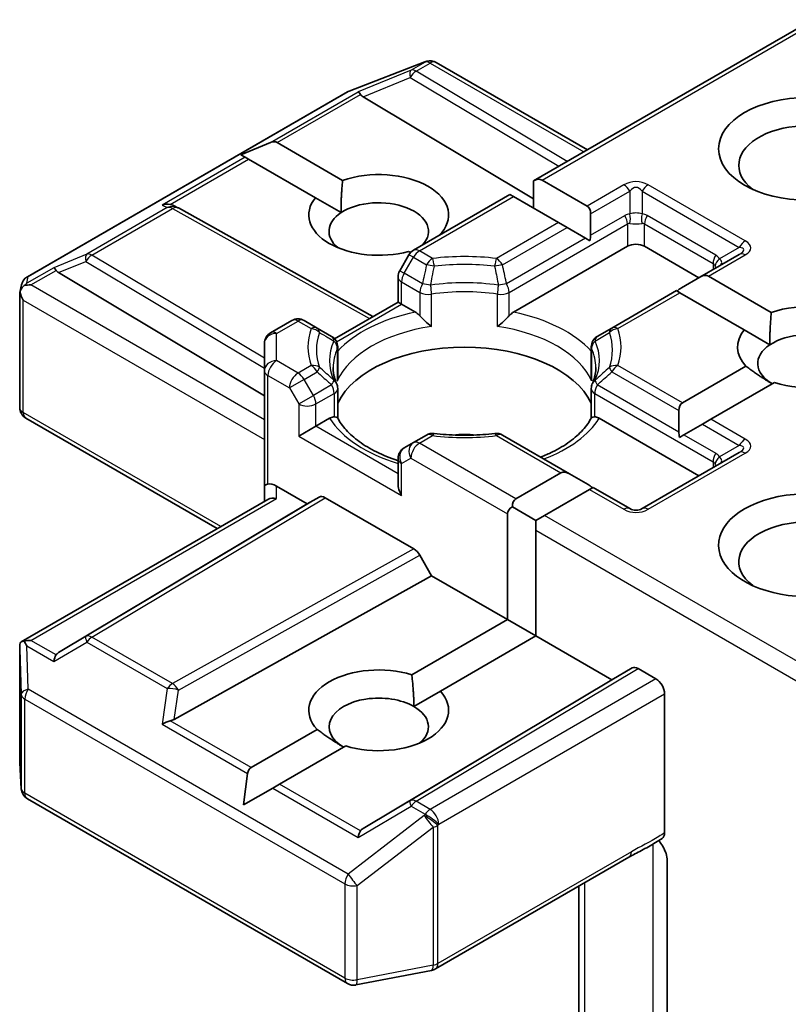
# Model space of a CAD drawing. Units: millimetres. Extents: x 36 to 9480, y 20 to 1566.
# Drawn here: x 949 to 957, y 293 to 304 of the extents above; entities that cross this region are included whole.
import ezdxf

# ---------------------------------------------------------------- set-up
doc = ezdxf.new("R2010")
doc.units = ezdxf.units.MM
doc.header["$LTSCALE"] = 2.5
doc.layers.add('Visible (ISO)', color=7, linetype='Continuous', lineweight=35)
doc.layers.add('Visible Narrow (ISO)', color=7, linetype='Continuous', lineweight=25)

msp = doc.modelspace()

# ---------------------------------------------------------------- linework, layer by layer
at = {"layer": 'Visible (ISO)'}
for p, q in [((957.421, 304.1853), (954.2835, 302.3738)), ((952.2098, 303.3829), (953.0635, 303.7115)), ((953.0841, 303.7179), (953.0747, 303.7152)), ((953.1901, 303.705), (954.8896, 302.7238)), ((948.5919, 301.296), (952.1906, 303.3737)), ((952.3665, 303.319), (954.2835, 302.1733)), ((950.9944, 302.6679), (951.3244, 302.804)), ((951.4015, 302.804), (952.1367, 302.3795)), ((950.9944, 302.6679), (951.0415, 302.6407)), ((951.0801, 302.6184), (951.0415, 302.6407)), ((951.832, 302.1843), (951.0801, 302.6184)), ((954.2835, 302.3738), (954.2835, 302.0679)), ((954.3799, 302.3834), (954.8864, 302.0909)), ((954.0186, 302.2208), (952.9329, 301.5941)), ((954.0585, 302.1978), (954.0186, 302.2208)), ((954.565, 301.9054), (954.0585, 302.1978)), ((950.2368, 302.0966), (950.2847, 302.0725)), ((951.832, 302.1843), (952.1215, 302.0171)), ((950.2899, 302.0697), (952.4784, 300.8492)), ((954.9263, 302.0027), (954.9263, 301.762)), ((954.6614, 301.8497), (954.565, 301.9054)), ((954.8698, 301.7294), (954.6614, 301.8497)), ((954.9176, 301.7018), (954.8698, 301.7294)), ((952.883, 301.5441), (952.7788, 301.3636)), ((952.9001, 301.5676), (952.878, 301.5804)), ((954.0596, 300.8995), (955.3396, 301.6385)), ((955.5325, 301.6385), (956.1432, 301.2859)), ((956.597, 301.5479), (956.1555, 301.293)), ((948.9435, 301.3427), (951.2577, 299.9596)), ((948.5079, 301.1198), (948.5269, 301.2069)), ((952.7605, 301.012), (952.7605, 301.2954)), ((956.1555, 301.293), (955.947, 301.1727)), ((956.2519, 301.3026), (956.9579, 300.895)), ((948.5061, 299.8267), (948.5061, 301.1032)), ((955.8905, 301.1401), (955.1635, 300.7203)), ((955.9305, 301.117), (955.8905, 301.1401)), ((956.6532, 300.6997), (955.9305, 301.117)), ((952.0468, 300.6), (952.7605, 301.012)), ((952.8005, 300.989), (952.7605, 301.012)), ((952.8005, 300.989), (952.9555, 300.8995)), ((951.5674, 300.8057), (951.3259, 300.6662)), ((951.8516, 300.7203), (951.7038, 300.8057)), ((952.0138, 300.6267), (951.8516, 300.7203)), ((955.1635, 300.7203), (955.0014, 300.6267)), ((956.6532, 300.6997), (956.9427, 300.5326)), ((951.2577, 300.5481), (951.2577, 300.2422)), ((952.0819, 300.5086), (952.0819, 300.1756)), ((954.9332, 300.5086), (954.9332, 300.1756)), ((951.2577, 300.2422), (951.2577, 298.9432)), ((955.9581, 299.8801), (956.6717, 300.2921)), ((956.9931, 300.1065), (956.2795, 299.6945)), ((952.0819, 299.7099), (952.0819, 300.041)), ((954.9332, 299.7099), (954.9332, 300.041)), ((955.9182, 299.7918), (955.9182, 299.5511)), ((950.7278, 298.4653), (948.5743, 299.7086)), ((951.8362, 299.6158), (951.9913, 299.7053)), ((955.0238, 299.7053), (956.1432, 299.0591)), ((956.2795, 299.6945), (956.1831, 299.6389)), ((951.8362, 299.6158), (951.6434, 299.5045)), ((956.1831, 299.6389), (955.9747, 299.5185)), ((952.9329, 299.4325), (952.8287, 299.3723)), ((953.0808, 299.5178), (952.9329, 299.4325)), ((954.689, 299.0821), (953.9344, 299.5178)), ((955.9747, 299.5185), (955.9268, 299.4909)), ((956.597, 299.3211), (955.5042, 298.6902)), ((952.7605, 299.2542), (952.7605, 298.9708)), ((954.0861, 298.7993), (954.5926, 299.0917)), ((954.689, 299.0821), (954.8974, 298.9618)), ((951.2577, 298.9432), (951.2577, 298.7712)), ((951.3941, 298.9432), (951.7398, 298.7436)), ((954.914, 298.9061), (954.4075, 298.6137)), ((954.9539, 298.9292), (954.914, 298.9061)), ((955.3679, 298.6902), (954.9539, 298.9292)), ((948.5231, 297.1924), (951.2976, 298.7942)), ((951.7398, 298.7436), (951.8723, 298.8201)), ((951.9405, 298.8133), (952.9373, 298.2378)), ((951.7398, 298.7436), (948.9435, 297.0724)), ((954.0462, 298.711), (954.3111, 298.5581)), ((953.9897, 297.4447), (953.9897, 298.6323)), ((954.4075, 298.6137), (954.3111, 298.5581)), ((954.3111, 298.5581), (954.3111, 298.4467)), ((954.3111, 298.4467), (954.3111, 297.2591)), ((953.0055, 298.1658), (953.138, 297.9364)), ((950.2433, 296.3219), (953.138, 297.9364)), ((953.138, 297.9364), (953.9897, 297.4447)), ((952.9148, 296.824), (953.9897, 297.4447)), ((953.9897, 297.4447), (954.3111, 297.2591)), ((954.3111, 297.2591), (953.2362, 296.6385)), ((954.3111, 297.2591), (955.1628, 296.7673)), ((948.5061, 297.1185), (948.5061, 295.842)), ((955.1628, 296.7673), (955.3917, 296.8995)), ((955.4599, 296.8927), (955.661, 296.7766)), ((952.3665, 295.0961), (955.1628, 296.7673)), ((952.9385, 296.4666), (953.2362, 296.6385)), ((955.7575, 295.0465), (955.7575, 296.6096)), ((951.1077, 295.7807), (951.8505, 296.2096)), ((952.1719, 296.024), (951.4291, 295.5952)), ((948.5064, 295.8338), (948.524, 295.5403)), ((951.022, 295.3601), (951.0691, 295.7139)), ((951.4291, 295.5952), (951.352, 295.5506)), ((951.022, 295.3601), (951.352, 295.5506)), ((948.5919, 295.4304), (952.1906, 293.3527)), ((953.1807, 293.517), (955.3556, 294.7727)), ((955.7863, 294.7373), (955.7863, 292.6398)), ((954.7932, 294.448), (954.7932, 291.9903)), ((952.2845, 293.3369), (953.1383, 293.5012))]:
    msp.add_line(p, q, dxfattribs=at)
for centre, start, end in [((953.1125, 303.5842), 106.10211, 111.05172), ((953.1219, 303.5869), 60, 106.10211), ((952.2588, 303.2556), 111.05172, 120), ((950.2235, 301.9507), 60.84996, 63.31121), ((953.0011, 301.476), 120, 150), ((952.8969, 301.2954), 150, 180), ((948.6601, 301.1779), 120, 167.72814), ((951.6356, 300.6876), 60, 120), ((951.3941, 300.5481), 120, 180), ((951.9456, 300.5086), 0, 60.00001), ((955.0696, 300.5086), 120, 180), ((951.9456, 300.041), 0, 24.18021), ((955.0696, 300.041), 155.81979, 180), ((948.6425, 299.8267), 180, 240), ((953.149, 299.3997), 83.15253, 120), ((953.8662, 299.3997), 60, 96.84747), ((952.8969, 299.2542), 120, 180), ((955.436, 298.8083), 240, 300), ((948.6425, 295.842), 180, 183.43562), ((948.6601, 295.5485), 183.43562, 240), ((953.1125, 293.6351), 280.89339, 300), ((952.2588, 293.4708), 240, 280.89339)]:
    msp.add_arc(centre, 0.1364, start, end, dxfattribs=at)
for centre, major_axis, ratio, start_param, end_param in [((952.3706, 303.2522), (0.0603, -0.1227), 0.1137262, 2.3638175, 3.0073186), ((952.5934, 303.3437), (-0.2611, 0.0186), 0.3026251, 0.2228992, 0.5400652), ((957.3645, 302.5478), (-0.7727, 0), 0.5773503, 2.4941852, 6.9305928), ((951.3051, 302.637), (0.0964, 0.167), 0.5773503, 0, 0.6435011), ((952.5433, 301.9911), (0.7861, 0), 0.5773503, 5.7477827, 8.3976207), ((954.2835, 302.2163), (0.0964, 0.167), 0.5773503, 0, 0.7853982), ((950.1662, 301.9794), (0.1444, 0.0042), 0.9268026, 1.3125137, 1.9560148), ((950.2006, 301.9622), (-0.094, 0.1307), 0.8001954, 5.2907241, 5.5595571), ((952.5433, 301.9911), (-0.7861, 0), 0.5773503, 5.8434186, 8.2937484), ((952.5433, 301.8055), (0.5589, 0), 0.5773503, 5.7946065, 8.7093341), ((954.7899, 301.9239), (0.0964, 0.167), 0.5773503, 5.4977871, 6.2831853), ((952.5433, 301.8055), (-0.5589, 0), 0.5773503, 5.5677415, 6.8815928), ((954.7899, 301.6832), (0.0964, 0.167), 0.5773503, 5.1394676, 5.4977871), ((955.436, 301.5828), (-0.1364, 0), 0.5773503, 3.9269908, 5.4977871), ((948.9476, 301.2759), (0.0603, -0.1227), 0.1137262, 2.3638175, 3.0073186), ((949.1703, 301.3674), (-0.2611, 0.0186), 0.3026251, 0.2228992, 0.5400652), ((956.1555, 301.1356), (0.0964, 0.167), 0.5773503, 0, 0.7853982), ((948.6432, 301.1001), (-0.1007, -0.1379), 0.7530193, 4.3231182, 4.5575493), ((948.6328, 301.0941), (-0.1928, 0), 0.5773503, 4.712389, 5.121459), ((948.6425, 301.0969), (-0.1359, 0.0146), 0.7530193, 6.1238818, 6.3639614), ((948.6425, 301.0886), (-0.0964, 0.167), 0.5773503, 1.0254777, 1.5707963), ((955.947, 301.0152), (0.0964, 0.167), 0.5773503, 0.7853982, 1.1437177), ((957.3645, 300.5065), (0.7861, 0), 0.5773503, 4.2202783, 8.3976207), ((957.3645, 300.5065), (-0.7861, 0), 0.5773503, 5.8434186, 6.775296), ((957.3645, 300.3209), (0.5589, 0), 0.5773503, 5.6847778, 8.7093341), ((953.5076, 299.6529), (1.4773, 0), 0.5773503, 0.265163, 2.8764297), ((957.3645, 300.3209), (-0.5589, 0), 0.5773503, 5.5677415, 7.0685835), ((956.0545, 299.7131), (-0.0964, 0.167), 0.5773503, 0, 0.7853982), ((956.0545, 299.4724), (-0.0964, 0.167), 0.5773503, 0.7853982, 1.1437177), ((953.5076, 299.0776), (0.7727, 0), 0.5773503, 1.40444, 1.7371527), ((954.689, 298.9247), (-0.0964, 0.167), 0.5773503, 5.4977871, 6.2831853), ((951.3941, 298.9432), (-0.1364, 0), 0.2391463, 5.4977871, 6.2831853), ((951.3941, 298.8319), (0.1211, -0.1211), 0.5176381, 2.0484546, 2.8338528), ((952.8969, 298.8921), (-0.0964, 0.167), 0.5773503, 0.7853982, 1.5707963), ((954.8974, 298.8043), (-0.0964, 0.167), 0.5773503, 5.1394676, 5.4977871), ((957.3645, 298.2797), (-1, 0), 0.5773503, 3.6147912, 7.9104954), ((951.3941, 298.6925), (-0.126, 0.0727), 0.7174389, 5.1050881, 5.8904862), ((951.9405, 298.702), (-0.0682, 0.1181), 0.5773503, 5.4976379, 6.2831107), ((954.1825, 298.6323), (-0.0964, 0.167), 0.5773503, 0, 0.7853982), ((954.1825, 298.6323), (-0.1928, 0), 0.5773503, 5.4977871, 6.2831853), ((957.3645, 298.0941), (-0.7727, 0), 0.5773503, 3.8234317, 6.9305928), ((952.9373, 298.1265), (0.0682, -0.1181), 0.5773503, 1.5705724, 2.3560452), ((948.6425, 297.1122), (-0.0045, 0.2607), 0.5227383, 1.297431, 1.5721578), ((948.6328, 297.0983), (-0.1928, 0), 0.5773503, 4.712389, 5.1214592), ((948.6432, 297.0923), (-0.1434, 0.2387), 0.0782185, 1.0542996, 1.2887308), ((948.9476, 296.9165), (-0.0007, 0.1537), 0.4024987, 0.5548759, 1.1983771), ((949.1703, 297.0477), (-0.2611, -0.0186), 0.3026251, 5.7431201, 6.0602861), ((952.5433, 296.424), (-0.7861, 0), 0.5773503, 4.2202783, 6.775296), ((955.4599, 296.7814), (-0.0682, 0.1181), 0.5773503, 5.4976379, 6.2831107), ((955.661, 296.6653), (0.0682, -0.1181), 0.5773503, 0.7853982, 2.3561945), ((952.5433, 296.2385), (-0.5589, 0), 0.5773503, 3.9269908, 7.0685835), ((952.5433, 296.424), (0.7861, 0), 0.5773503, 4.2202783, 6.775296), ((952.5433, 296.2385), (0.5589, 0), 0.5773503, 5.6847778, 7.0685835), ((950.1662, 296.213), (0.1405, 0.0683), 0.4900103, 1.1054507, 1.7489518), ((950.2006, 296.4529), (0.094, 0.1307), 0.8001954, 3.8652209, 4.1823869), ((951.2041, 295.6137), (-0.0964, 0.167), 0.5773503, 0, 0.6435011), ((952.3706, 294.9403), (-0.0007, 0.1537), 0.4024987, 0.5548759, 1.1983771), ((952.5934, 295.0714), (-0.2611, -0.0186), 0.3026251, 5.7431201, 6.0602861)]:
    msp.add_ellipse(centre, major_axis=major_axis, ratio=ratio, start_param=start_param, end_param=end_param, dxfattribs=at)
msp.add_ellipse((957.3645, 302.7333), major_axis=(-1, 0), ratio=0.5773503, dxfattribs=at)
for points in [[(952.1215, 302.0171), (952.1166, 302.1766), (952.1367, 302.3795)], [(956.9427, 300.5326), (956.9378, 300.6921), (956.9579, 300.895)], [(956.9693, 300.0928), (956.8324, 300.1719), (956.6717, 300.2921)], [(952.9148, 296.824), (952.9385, 296.6248), (952.9385, 296.4666)], [(952.1482, 296.0103), (952.0112, 296.0894), (951.8505, 296.2096)]]:
    msp.add_open_spline(points, degree=2, dxfattribs=at)
for points, knots in [([(948.5561, 301.1963), (948.554, 301.1946), (948.552, 301.1928), (948.5394, 301.181), (948.5301, 301.1695), (948.518, 301.1488), (948.5131, 301.1378), (948.51, 301.1276)], [0.381031219, 0.381031219, 0.381031219, 0.381031219, 0.382741903, 0.382741903, 0.391761654, 0.391761654, 0.398553638, 0.398553638, 0.398553638, 0.398553638]), ([(952.9555, 300.8995), (952.9691, 300.8916), (952.9852, 300.8789), (953.0006, 300.8631), (953.0034, 300.8601), (953.0062, 300.8569)], [0.046570546, 0.046570546, 0.046570546, 0.046570546, 0.059268827, 0.059268827, 0.062007553, 0.062007553, 0.062007553, 0.062007553]), ([(954.0089, 300.8569), (954.0117, 300.8601), (954.0145, 300.8631), (954.03, 300.8789), (954.046, 300.8916), (954.0596, 300.8995)], [0.125076059, 0.125076059, 0.125076059, 0.125076059, 0.127814785, 0.127814785, 0.140513066, 0.140513066, 0.140513066, 0.140513066]), ([(953.0062, 300.8569), (953.0093, 300.8534), (953.0124, 300.8499), (953.0299, 300.831), (953.0463, 300.8148), (953.0875, 300.777), (953.1123, 300.7564), (953.1362, 300.7388), (953.1365, 300.7386), (953.1369, 300.7383)], [0.073709419, 0.073709419, 0.073709419, 0.073709419, 0.076897284, 0.076897284, 0.091048315, 0.091048315, 0.109993893, 0.109993893, 0.110269957, 0.110269957, 0.110269957, 0.110269957]), ([(953.8783, 300.7383), (953.8786, 300.7386), (953.879, 300.7388), (953.9029, 300.7564), (953.9277, 300.777), (953.9688, 300.8148), (953.9853, 300.831), (954.0027, 300.8499), (954.0059, 300.8534), (954.0089, 300.8569)], [-0.000337696, -0.000337696, -0.000337696, -0.000337696, 0, 0, 0.023175232, 0.023175232, 0.04048552, 0.04048552, 0.044385084, 0.044385084, 0.044385084, 0.044385084]), ([(952.07, 300.0969), (952.0646, 300.1089), (952.0598, 300.1209), (952.0512, 300.1448), (952.0475, 300.1567), (952.0412, 300.1805), (952.0386, 300.1923), (952.0344, 300.216), (952.0329, 300.2278), (952.0308, 300.2513), (952.0303, 300.2631), (952.0303, 300.2748)], [0.53174974, 0.53174974, 0.53174974, 0.53174974, 0.58247942, 0.58247942, 0.63320911, 0.63320911, 0.68393879, 0.68393879, 0.73466848, 0.73466848, 0.78539816, 0.78539816, 0.78539816, 0.78539816]), ([(954.9848, 300.2748), (954.9848, 300.2631), (954.9843, 300.2513), (954.9823, 300.2278), (954.9807, 300.216), (954.9765, 300.1923), (954.9739, 300.1805), (954.9676, 300.1567), (954.9639, 300.1448), (954.9554, 300.1209), (954.9506, 300.1089), (954.9452, 300.0969)], [3.92699082, 3.92699082, 3.92699082, 3.92699082, 3.9777205, 3.9777205, 4.02845019, 4.02845019, 4.07917987, 4.07917987, 4.12990956, 4.12990956, 4.18063924, 4.18063924, 4.18063924, 4.18063924]), ([(952.0776, 300.1267), (952.0777, 300.1272), (952.0777, 300.1277), (952.0806, 300.1441), (952.0819, 300.16), (952.0819, 300.1756)], [-0.000337696, -0.000337696, -0.000337696, -0.000337696, 0, 0, 0.010702954, 0.010702954, 0.010702954, 0.010702954]), ([(954.9332, 300.1756), (954.9332, 300.16), (954.9346, 300.1441), (954.9374, 300.1277), (954.9375, 300.1272), (954.9376, 300.1267)], [0.1012443086, 0.1012443086, 0.1012443086, 0.1012443086, 0.109993893, 0.109993893, 0.1102699567, 0.1102699567, 0.1102699567, 0.1102699567]), ([(951.9913, 299.7053), (952.0049, 299.7132), (952.021, 299.719), (952.0364, 299.721), (952.0392, 299.7212), (952.042, 299.7213)], [0.046570546, 0.046570546, 0.046570546, 0.046570546, 0.059268827, 0.059268827, 0.062007553, 0.062007553, 0.062007553, 0.062007553]), ([(952.042, 299.7213), (952.045, 299.7213), (952.0479, 299.7213), (952.0624, 299.7209), (952.0711, 299.7191), (952.0786, 299.7148), (952.0802, 299.7133), (952.0811, 299.7115)], [0.073709419, 0.073709419, 0.073709419, 0.073709419, 0.076897284, 0.076897284, 0.091048315, 0.091048315, 0.097321849, 0.097321849, 0.097321849, 0.097321849]), ([(952.7605, 299.2298), (952.7585, 299.2304), (952.7566, 299.2311), (952.6703, 299.2593), (952.5912, 299.2914), (952.4467, 299.3628), (952.3812, 299.4021), (952.2664, 299.4856), (952.2172, 299.5297), (952.1361, 299.6199), (952.1044, 299.6659), (952.0811, 299.7115)], [6.00870701, 6.00870701, 6.00870701, 6.00870701, 6.01323515, 6.01323515, 6.2054971, 6.2054971, 6.39775905, 6.39775905, 6.590021, 6.590021, 6.78228295, 6.78228295, 6.78228295, 6.78228295]), ([(954.934, 299.7115), (954.9108, 299.6659), (954.879, 299.6199), (954.798, 299.5297), (954.7487, 299.4856), (954.634, 299.4021), (954.5685, 299.3628), (954.4546, 299.3065), (954.4108, 299.2872), (954.365, 299.2692)], [4.21329134, 4.21329134, 4.21329134, 4.21329134, 4.40555329, 4.40555329, 4.59781524, 4.59781524, 4.79007719, 4.79007719, 4.90068439, 4.90068439, 4.90068439, 4.90068439]), ([(954.934, 299.7115), (954.9349, 299.7133), (954.9365, 299.7148), (954.9441, 299.7191), (954.9528, 299.7209), (954.9673, 299.7213), (954.9701, 299.7213), (954.9732, 299.7213)], [0.015501113, 0.015501113, 0.015501113, 0.015501113, 0.023175232, 0.023175232, 0.04048552, 0.04048552, 0.044385084, 0.044385084, 0.044385084, 0.044385084]), ([(954.9732, 299.7213), (954.976, 299.7212), (954.9788, 299.721), (954.9942, 299.719), (955.0102, 299.7132), (955.0238, 299.7053)], [0.125076059, 0.125076059, 0.125076059, 0.125076059, 0.127814785, 0.127814785, 0.140513066, 0.140513066, 0.140513066, 0.140513066]), ([(953.1652, 299.5351), (953.2102, 299.5297), (953.2555, 299.5254), (953.3468, 299.5189), (953.3926, 299.5167), (953.4846, 299.5145), (953.5306, 299.5145), (953.6225, 299.5167), (953.6684, 299.5189), (953.7596, 299.5254), (953.805, 299.5297), (953.8499, 299.5351)], [0.58033164, 0.58033164, 0.58033164, 0.58033164, 0.66235825, 0.66235825, 0.74438486, 0.74438486, 0.82641147, 0.82641147, 0.90843808, 0.90843808, 0.99046469, 0.99046469, 0.99046469, 0.99046469]), ([(948.5561, 297.2004), (948.5538, 297.2004), (948.5515, 297.2002), (948.5394, 297.1991), (948.5292, 297.196), (948.5175, 297.189), (948.513, 297.1848), (948.51, 297.1803)], [0.250886766, 0.250886766, 0.250886766, 0.250886766, 0.252877969, 0.252877969, 0.261958418, 0.261958418, 0.268388032, 0.268388032, 0.268388032, 0.268388032]), ([(955.7575, 295.0465), (955.7575, 295.032), (955.755, 295.019), (955.7457, 294.9982), (955.7391, 294.9903), (955.7309, 294.985)], [0, 0, 0, 0, 0.011766592, 0.011766592, 0.02291842, 0.02291842, 0.02291842, 0.02291842]), ([(955.3556, 294.7727), (955.3778, 294.7855), (955.4008, 294.7979), (955.4485, 294.8228), (955.4732, 294.8355), (955.5241, 294.8621), (955.5502, 294.8761), (955.6027, 294.9057), (955.6291, 294.9213), (955.6808, 294.9531), (955.7062, 294.9693), (955.7309, 294.985)], [0, 0, 0, 0, 0.02305156, 0.02305156, 0.04610312, 0.04610312, 0.06915468, 0.06915468, 0.09220624, 0.09220624, 0.11525781, 0.11525781, 0.11525781, 0.11525781]), ([(955.6901, 294.9591), (955.7068, 294.9402), (955.7239, 294.917), (955.7439, 294.8834), (955.7512, 294.8698), (955.7575, 294.856)], [0.097912632, 0.097912632, 0.097912632, 0.097912632, 0.114425932, 0.114425932, 0.123721287, 0.123721287, 0.123721287, 0.123721287]), ([(955.7863, 294.7373), (955.7863, 294.7596), (955.7815, 294.7887), (955.7695, 294.827), (955.764, 294.8416), (955.7575, 294.856)], [0.151444025, 0.151444025, 0.151444025, 0.151444025, 0.169518324, 0.169518324, 0.179166763, 0.179166763, 0.179166763, 0.179166763])]:
    msp.add_open_spline(points, degree=3, knots=knots, dxfattribs=at)
at = {"layer": 'Visible Narrow (ISO)'}
for p, q in [((954.3799, 302.3834), (957.4609, 304.1622)), ((952.2009, 303.3781), (953.0546, 303.7067)), ((953.064, 303.7094), (952.9068, 303.6186)), ((952.9646, 303.6075), (953.1219, 303.6983)), ((953.0546, 303.7067), (953.064, 303.7094)), ((953.1219, 303.6983), (954.8497, 302.7007)), ((952.9068, 303.6186), (952.3127, 303.3746)), ((952.3665, 303.319), (952.8953, 303.5362)), ((952.8953, 303.5362), (954.5667, 302.5373)), ((954.6626, 302.5927), (952.9646, 303.6075)), ((948.6023, 301.3004), (952.2009, 303.3781)), ((951.3244, 302.804), (952.3127, 303.3746)), ((951.4015, 302.804), (952.3375, 303.3444)), ((951.0415, 302.6407), (950.1084, 302.1019)), ((950.1994, 302.1099), (951.0801, 302.6184)), ((955.2997, 302.3296), (954.8864, 302.0909)), ((956.6652, 301.6986), (955.5724, 302.3296)), ((953.0011, 301.5873), (954.0585, 302.1978)), ((954.9263, 302.0027), (955.3679, 302.2576)), ((955.3679, 302.2576), (955.3679, 302.0017)), ((955.5042, 302.2576), (956.597, 301.6267)), ((955.5042, 302.2576), (955.5042, 302.0017)), ((950.1084, 302.1019), (950.1656, 302.0731)), ((950.1656, 302.0731), (949.261, 301.5508)), ((949.3188, 301.5397), (950.2235, 302.062)), ((950.2235, 302.062), (952.4389, 300.8264)), ((954.9263, 301.762), (955.3114, 301.9843)), ((956.3321, 301.5389), (955.5607, 301.9843)), ((954.565, 301.9054), (953.8662, 301.5019)), ((954.0089, 301.121), (955.3396, 301.8893)), ((955.3396, 301.8893), (955.3396, 301.6385)), ((955.5325, 301.8893), (956.3039, 301.4439)), ((955.5325, 301.6385), (955.5325, 301.8893)), ((953.9344, 301.43), (954.6614, 301.8497)), ((954.8698, 301.7294), (953.9807, 301.216)), ((949.261, 301.5508), (948.8897, 301.3983)), ((951.2577, 300.3809), (949.3188, 301.5397)), ((952.9329, 301.5153), (952.883, 301.5441)), ((953.149, 301.5019), (953.0011, 301.5873)), ((956.2519, 301.3026), (956.6652, 301.5412)), ((956.597, 301.6267), (956.3754, 301.4987)), ((948.9435, 301.3427), (949.2495, 301.4684)), ((949.2495, 301.4684), (951.2577, 300.2682)), ((952.8287, 301.3348), (952.9329, 301.5153)), ((952.9329, 301.5153), (953.0808, 301.43)), ((956.3039, 301.4439), (956.3039, 301.3787)), ((948.8897, 301.3983), (948.5853, 301.2226)), ((948.6328, 301.2055), (948.9144, 301.3681)), ((952.7788, 301.3636), (952.8287, 301.3348)), ((953.0345, 301.216), (952.8287, 301.3348)), ((948.5853, 301.2226), (948.6023, 301.3004)), ((951.2577, 299.69), (948.6328, 301.2055)), ((952.8005, 301.2398), (953.0062, 301.121)), ((952.8005, 300.989), (952.8005, 301.2398)), ((953.0062, 301.121), (953.0062, 300.8569)), ((953.1369, 300.7383), (953.1369, 301.1004)), ((953.8783, 300.7383), (953.8783, 301.1004)), ((954.0089, 300.8569), (954.0089, 301.121)), ((955.2317, 300.7136), (955.9305, 301.117)), ((948.5461, 301.0329), (951.2577, 299.4673)), ((948.5461, 299.771), (948.5461, 301.0329)), ((952.069, 300.5667), (952.8005, 300.989)), ((951.3941, 300.6595), (951.6356, 300.7989)), ((951.6356, 300.7989), (951.7834, 300.7136)), ((951.3941, 300.3536), (951.3941, 300.6595)), ((952.0776, 300.4889), (952.0776, 300.1267)), ((954.9376, 300.4889), (954.9376, 300.1267)), ((951.6356, 300.2141), (951.3941, 300.3536)), ((951.7834, 300.2995), (951.6356, 300.2141)), ((951.7038, 300.1421), (951.8516, 300.2275)), ((955.1635, 300.2275), (955.9182, 299.7918)), ((955.9581, 299.8801), (955.2317, 300.2995)), ((951.2976, 300.1865), (951.5392, 300.0471)), ((951.2976, 298.9663), (951.2976, 300.1865)), ((951.7038, 300.1421), (951.5392, 300.0471)), ((951.808, 299.9616), (951.7038, 300.1421)), ((951.5392, 300.0471), (951.6434, 299.8666)), ((952.0138, 300.0804), (951.808, 299.9616)), ((951.8362, 299.8666), (952.042, 299.9854)), ((952.042, 299.9854), (952.042, 299.7213)), ((954.9732, 299.9854), (956.3039, 299.2171)), ((954.9732, 299.7213), (954.9732, 299.9854)), ((955.9182, 299.5511), (955.0014, 300.0804)), ((951.6434, 299.8666), (951.808, 299.9616)), ((950.7678, 298.4883), (948.5461, 299.771)), ((951.6434, 299.8666), (951.6434, 299.5045)), ((951.8362, 299.6158), (951.8362, 299.8666)), ((956.6652, 299.4718), (956.2795, 299.6945)), ((952.7605, 299.0821), (951.8362, 299.6158)), ((956.1831, 299.6389), (956.597, 299.3999)), ((951.6434, 299.5045), (952.8005, 298.8364)), ((953.0011, 299.4257), (953.149, 299.5111)), ((953.8662, 299.5111), (954.5926, 299.0917)), ((955.9747, 299.5185), (956.3321, 299.3121)), ((954.0861, 298.7993), (953.0011, 299.4257)), ((956.597, 299.3999), (956.3754, 299.2719)), ((952.8005, 299.1985), (952.9047, 299.2587)), ((952.9047, 299.2587), (953.9897, 298.6323)), ((955.5724, 298.6835), (956.6652, 299.3144)), ((956.3039, 299.2171), (956.3039, 299.1519)), ((952.8005, 298.8364), (952.8005, 299.1985)), ((951.3941, 298.8038), (951.3941, 298.9432)), ((954.914, 298.9061), (955.2997, 298.6835)), ((948.6328, 297.2096), (951.3941, 298.8038)), ((951.8723, 298.8201), (949.2495, 297.2526)), ((949.3188, 297.2465), (951.9405, 298.8133)), ((957.421, 296.8739), (954.4075, 298.6137)), ((954.3111, 298.4467), (957.4609, 296.6282)), ((952.9373, 298.2378), (950.2235, 296.7242)), ((950.2905, 296.6516), (953.0055, 298.1658)), ((949.2495, 297.2526), (948.9435, 297.0724)), ((950.2235, 296.7242), (949.3188, 297.2465)), ((948.5062, 297.1095), (948.5238, 296.6035)), ((948.5062, 295.8393), (948.5062, 297.1095)), ((948.5853, 297.148), (948.8897, 296.9722)), ((948.6023, 296.6619), (948.5853, 297.148)), ((948.9144, 297.047), (948.6328, 297.2096)), ((948.8897, 296.9722), (949.261, 297.1908)), ((949.261, 297.1908), (950.1656, 296.6686)), ((955.3917, 296.8995), (952.8953, 295.4075)), ((952.9646, 295.4014), (955.4599, 296.8927)), ((955.661, 296.7766), (953.1219, 295.3106)), ((950.1656, 296.6686), (950.1084, 296.2686)), ((948.5238, 296.6035), (948.5238, 295.5458)), ((952.2009, 294.5842), (948.6023, 296.6619)), ((950.2433, 296.3219), (950.2905, 296.6516)), ((953.2183, 295.1436), (955.7575, 296.6096)), ((948.5637, 295.4928), (948.5637, 296.5505)), ((948.5637, 296.5505), (952.1623, 294.4729)), ((950.1084, 296.2686), (951.0691, 295.7139)), ((951.1077, 295.7807), (950.1994, 296.3052)), ((948.5238, 295.5458), (948.5062, 295.8393)), ((952.3375, 295.0707), (951.4291, 295.5952)), ((952.1623, 293.4151), (948.5637, 295.4928)), ((951.352, 295.5506), (952.3127, 294.9959)), ((952.3127, 294.9959), (952.9068, 295.3457)), ((952.8953, 295.4075), (952.3665, 295.0961)), ((952.9068, 295.3457), (953.064, 295.255)), ((953.1219, 295.3106), (952.9646, 295.4014)), ((953.0546, 295.2414), (952.2009, 294.5842)), ((953.064, 295.255), (953.0546, 295.2414)), ((953.2089, 295.1301), (953.2183, 295.1436)), ((953.2089, 293.5794), (953.2089, 295.1301)), ((952.3019, 294.4538), (953.1556, 295.1111)), ((953.1556, 295.1111), (953.1556, 293.5604)), ((955.6243, 294.9187), (955.6243, 292.5706)), ((955.3838, 294.8351), (953.2089, 293.5794)), ((952.1623, 294.4729), (952.1623, 293.4151)), ((952.3019, 293.3961), (952.3019, 294.4538)), ((954.8598, 292.126), (954.8598, 294.4864)), ((953.1556, 293.5604), (952.3019, 293.3961))]:
    msp.add_line(p, q, dxfattribs=at)
for centre, start, end in [((955.436, 302.0934), 60, 120), ((955.436, 298.9196), 240, 300)]:
    msp.add_arc(centre, 0.2727, start, end, dxfattribs=at)
for centre, major_axis, ratio, start_param, end_param in [((953.1125, 303.5842), (-0.0378, 0.131), 0.8082904, 0, 0.1973956), ((953.1125, 303.5842), (-0.049, 0.1273), 0.5360563, 0, 0.1372135), ((953.1219, 303.5869), (-0.0378, 0.131), 0.8082904, 0, 0.1973956), ((953.1219, 303.5869), (-0.0682, 0.1181), 0.5773503, 5.4977871, 6.1412883), ((953.1219, 303.5869), (0.0682, 0.1181), 0.5773503, 0, 0.7853982), ((952.9646, 303.4962), (-0.0518, 0.1261), 0.4053533, 0.126651, 1.0873181), ((952.9646, 303.4962), (0.07, 0.1171), 0.5872385, 0.7941872, 1.57966), ((952.9646, 303.4962), (-0.0682, 0.1181), 0.5773503, 5.4977871, 6.1412883), ((952.2588, 303.2556), (-0.0682, 0.1181), 0.5773503, 6.1412883, 6.2831853), ((952.2588, 303.2556), (-0.049, 0.1273), 0.5360563, 0, 0.1372135), ((955.2997, 302.2182), (0.0682, -0.1181), 0.5773503, 1.5707963, 2.3561945), ((955.436, 301.982), (0, 0.3182), 0.4285714, 5.7595865, 6.8067841), ((955.5724, 302.2182), (-0.0682, -0.1181), 0.5773503, 3.9269908, 4.712389), ((950.2235, 301.9507), (0.0612, 0.1218), 0.9892858, 0, 0.912334), ((950.2235, 301.9507), (-0.0682, 0.1181), 0.5773503, 5.4977871, 6.1412883), ((950.2235, 301.9507), (0.0664, 0.1191), 0.5672897, 0, 0.7769076), ((955.5042, 301.6503), (-0.1928, 0.334), 0.5773503, 6.0213859, 6.2831853), ((955.2432, 301.9449), (0.0682, -0.1181), 0.5773503, 0.7853982, 1.5707963), ((955.436, 301.9258), (-0.1364, 0), 0.6427344, 4.1887902, 5.2359878), ((955.2997, 301.9624), (0.0121, -0.1358), 0.5398878, 0.9973877, 1.8163046), ((955.5724, 301.9624), (-0.0121, -0.1358), 0.5398878, 4.4668807, 5.2857976), ((955.3679, 301.6503), (0.1928, 0.334), 0.5773503, 0, 0.2617994), ((955.6289, 301.9449), (-0.0682, -0.1181), 0.5773503, 4.712389, 5.4977871), ((955.436, 301.6109), (-0.0881, 0.282), 0.3689725, 6.1039603, 6.3657596), ((955.436, 301.9258), (0.1364, 0), 0.2679492, 4.1887902, 5.2359878), ((955.436, 301.6109), (0.0881, 0.282), 0.3689725, 6.200611, 6.4624104), ((956.6652, 301.5873), (-0.0682, -0.1181), 0.5773503, 3.9269908, 4.712389), ((956.2561, 301.6199), (0.4724, 0), 0.3333333, 5.7595865, 6.8067841), ((949.3188, 301.4284), (-0.0518, 0.1261), 0.4053533, 0.126651, 1.0873181), ((949.3188, 301.4284), (0.07, 0.1171), 0.5872385, 0.7941872, 1.57966), ((949.3188, 301.4284), (-0.0682, 0.1181), 0.5773503, 5.4977871, 6.1412883), ((953.0011, 301.476), (-0.0682, 0.1181), 0.5773503, 5.4977871, 6.2831853), ((953.0011, 301.476), (-0.0682, -0.1181), 0.5773503, 3.9269908, 4.712389), ((956.4003, 301.4996), (-0.0682, -0.1181), 0.5773503, 4.712389, 5.4977871), ((956.1393, 301.2049), (0.1928, 0.334), 0.5773503, 6.0213859, 6.2831853), ((956.2561, 301.5086), (0.3932, 0.0944), 0.1894955, 5.7141319, 6.7613294), ((956.6652, 301.4298), (-0.0682, 0.1181), 0.5773503, 5.4977871, 6.2831853), ((953.149, 301.3906), (0.0682, 0.1181), 0.5773503, 0.7853982, 1.5707963), ((953.149, 301.3906), (0.133, -0.0299), 0.2059935, 1.4691407, 2.1545648), ((953.5076, 300.5065), (-1.761, 0), 0.5773503, 4.5073225, 4.9174555), ((953.149, 301.3906), (0.0163, -0.1354), 0.1662651, 1.7306981, 2.5160962), ((953.5076, 300.4739), (1.6646, 0), 0.5773503, 1.3657298, 1.7758629), ((953.8662, 301.3906), (0.0163, 0.1354), 0.1662651, 0.6254964, 1.4108946), ((953.8662, 301.3906), (0.133, 0.0299), 0.2059935, 0.9870278, 1.6724519), ((953.8662, 301.3906), (0.0682, -0.1181), 0.5773503, 1.5707963, 2.3561945), ((956.2074, 301.1656), (0.0881, 0.282), 0.3689725, 5.9388116, 6.200611), ((956.4436, 301.4594), (-0.1116, -0.0784), 0.5398878, 4.9578973, 5.7768142), ((956.2074, 301.4805), (0.1937, -0.029), 0.3983362, 5.8191769, 6.8663745), ((952.8969, 301.2954), (-0.0682, -0.1181), 0.5773503, 4.712389, 5.4977871), ((956.2074, 301.4805), (0.13, -0.1337), 0.3088144, 0.6416595, 0.831197), ((948.6601, 301.1779), (-0.1332, 0.029), 0.9894189, 5.3627467, 6.2831853), ((948.6601, 301.1779), (-0.0682, 0.1181), 0.5773503, 6.1412883, 6.2831853), ((952.8969, 301.2954), (-0.1364, 0), 0.5773503, 0, 0.7853982), ((953.1027, 301.1767), (-0.0682, -0.1181), 0.5773503, 4.712389, 5.4977871), ((953.1027, 301.1767), (-0.1335, 0.0277), 0.216458, 4.5752469, 5.2926415), ((953.5076, 300.3536), (-1.5172, 0), 0.5773503, 4.4587406, 4.9660374), ((953.1027, 301.1767), (0.0202, -0.1349), 0.2048895, 0.9399057, 1.7253039), ((953.9125, 301.1767), (-0.0202, -0.1349), 0.2048895, 4.5578814, 5.3432796), ((953.9125, 301.1767), (-0.1335, -0.0277), 0.216458, 4.1321364, 4.849531), ((953.9125, 301.1767), (0.0682, -0.1181), 0.5773503, 0.7853982, 1.5707963), ((953.1027, 301.1767), (0.1364, 0), 0.5773503, 3.9269908, 4.9660374), ((953.5076, 300.2748), (1.4773, 0), 0.5773503, 1.3171479, 1.8244448), ((953.9125, 301.1767), (0.1364, 0), 0.5773503, 4.4587406, 5.4977871), ((953.5076, 300.024), (-1.6136, 0), 0.5773503, 5.0615465, 5.7956632), ((953.5076, 300.024), (-1.6136, 0), 0.5773503, 3.6291148, 4.3632315), ((951.6356, 300.6876), (-0.0682, 0.1181), 0.5773503, 5.4977871, 6.2831853), ((951.6356, 300.6876), (0.0682, 0.1181), 0.5773503, 0, 0.7853982), ((951.3941, 300.5481), (-0.1364, 0), 0.8164966, 4.712389, 6.2831853), ((951.3941, 300.5481), (-0.0682, 0.1181), 0.5773503, 5.4977871, 6.2831853), ((953.5076, 300.5065), (-1.761, 0), 0.5773503, 6.0781188, 6.4882518), ((951.7834, 300.6022), (0.0682, 0.1181), 0.5773503, 0, 0.7853982), ((951.7834, 300.6022), (-0.1283, 0.0462), 0.7993889, 4.2073835, 4.9927817), ((953.5076, 300.4739), (-1.6646, 0), 0.5773503, 6.0781188, 6.4882518), ((951.7834, 300.6022), (0.0682, 0.1181), 0.5567646, 5.5977612, 6.2831853), ((953.5076, 299.9127), (-1.4773, 0), 0.5773503, 4.9660374, 6.0295369), ((953.5076, 299.9127), (1.4773, 0), 0.5773503, 0.2536484, 1.3171479), ((955.2317, 300.6022), (-0.0682, 0.1181), 0.5567646, 0, 0.6854241), ((955.2317, 300.6022), (-0.1283, -0.0462), 0.7993889, 4.4319963, 5.2173944), ((953.5076, 300.4739), (1.6646, 0), 0.5773503, 6.0781188, 6.4882518), ((955.2317, 300.6022), (-0.0682, 0.1181), 0.5773503, 5.4977871, 6.2831853), ((953.5076, 300.5065), (1.761, 0), 0.5773503, 6.0781188, 6.4882518), ((953.5076, 300.3536), (-1.5172, 0), 0.5773503, 6.0295369, 6.5368337), ((951.9456, 300.5086), (0.0682, 0.1181), 0.5404822, 5.5657907, 6.2831854), ((951.9456, 300.5086), (0.1244, -0.0559), 0.7903714, 0.3410147, 1.1264129), ((955.0696, 300.5086), (-0.1244, -0.0559), 0.7903714, 5.1567725, 5.9421706), ((955.0696, 300.5086), (-0.0682, 0.1181), 0.5404822, 0, 0.7173946), ((953.5076, 300.3536), (1.5172, 0), 0.5773503, 6.0295369, 6.5368337), ((953.5076, 300.2748), (-1.4773, 0), 0.5773503, 6.0295369, 6.2831853), ((951.9456, 300.5086), (0.1364, 0), 0.5773503, 6.0295369, 6.2831853), ((955.0696, 300.5086), (-0.1364, 0), 0.5773503, 0, 0.2536484), ((953.5076, 300.2748), (1.4773, 0), 0.5773503, 0, 0.2536484), ((951.3941, 300.2422), (-0.1364, 0), 0.8164966, 4.712389, 6.2831853), ((951.3941, 300.2422), (0.0682, 0.1181), 0.5773503, 0.7853982, 2.3561945), ((951.3941, 300.2422), (-0.1364, 0), 0.5773503, 0, 0.7853982), ((951.6356, 300.1028), (0.0682, 0.1181), 0.5773503, 0.7853982, 2.3561945), ((951.6356, 300.1028), (0.0682, -0.1181), 0.5773503, 1.5707963, 2.3561945), ((951.7834, 300.1881), (0.1283, 0.0462), 0.7993889, 0.5050055, 1.2904036), ((951.7834, 300.1881), (-0.0682, 0.1181), 0.5773503, 4.712389, 5.4977871), ((951.7834, 300.1881), (0.0924, 0.1002), 0.2059935, 5.2961575, 5.9815816), ((955.2317, 300.1881), (0.1283, -0.0462), 0.7993889, 1.851189, 2.6365872), ((955.2317, 300.1881), (-0.0924, 0.1002), 0.2059935, 0.3016037, 0.9870278), ((955.2317, 300.1881), (-0.0682, -0.1181), 0.5773503, 3.9269908, 4.712389), ((951.9456, 300.041), (0.0908, 0.1018), 0.216458, 5.2926415, 6.0100361), ((951.9456, 300.041), (0.1244, 0.0559), 0.7903714, 0, 0.4443833), ((955.0696, 300.041), (-0.1244, 0.0559), 0.7903714, 5.8388018, 6.2831853), ((955.0696, 300.041), (-0.0908, 0.1018), 0.216458, 0.2731492, 0.9905438), ((951.9456, 300.041), (0.0682, -0.1181), 0.5773503, 0.7853982, 1.5707963), ((951.9456, 300.041), (0.1364, 0), 0.5773503, 5.4977871, 6.2831853), ((955.0696, 300.041), (-0.1364, 0), 0.5773503, 0, 0.7853982), ((955.0696, 300.041), (-0.0682, -0.1181), 0.5773503, 4.712389, 5.4977871), ((951.7398, 299.9223), (0.0682, -0.1181), 0.5773503, 0.7853982, 1.5707963), ((948.6425, 299.8267), (-0.1364, 0), 0.5773503, 0, 0.7853982), ((948.6425, 299.8267), (-0.0682, -0.1181), 0.5773503, 5.4977871, 6.2831853), ((951.7398, 299.9223), (0.1364, 0), 0.5773503, 3.9269908, 5.4977871), ((953.5076, 300.024), (-1.6136, 0), 0.5773503, 0.3491575, 1.0894662), ((953.5076, 300.024), (1.6136, 0), 0.5773503, 5.2993034, 5.9340278), ((953.0011, 299.3144), (-0.0682, 0.1181), 0.8164966, 0, 1.5707963), ((953.0011, 299.3144), (-0.0682, 0.1181), 0.5773503, 5.4977871, 6.2831853), ((953.149, 299.3997), (-0.0682, 0.1181), 0.5773503, 5.4977871, 6.2831853), ((953.149, 299.3997), (0.0163, 0.1354), 0.1662651, 0, 0.6254964), ((953.5076, 300.5065), (1.761, 0), 0.5773503, 4.5073225, 4.9174555), ((953.8662, 299.3997), (-0.0163, 0.1354), 0.1662651, 5.6576889, 6.2831853), ((953.8662, 299.3997), (0.0682, 0.1181), 0.5773503, 0, 0.7853982), ((956.6652, 299.3605), (-0.0682, -0.1181), 0.5773503, 3.9269908, 4.712389), ((956.2561, 299.3931), (0.4724, 0), 0.3333333, 5.7595865, 6.8067841), ((952.8969, 299.2542), (-0.0682, 0.1181), 0.8164966, 0, 1.5707963), ((953.0011, 299.3144), (-0.0682, -0.1181), 0.5773503, 3.9269908, 5.4977871), ((956.2561, 299.2818), (0.3932, 0.0944), 0.1894955, 5.7141319, 6.7613294), ((956.6652, 299.203), (-0.0682, 0.1181), 0.5773503, 5.4977871, 6.2831853), ((952.8969, 299.2542), (-0.1364, 0), 0.5773503, 0, 0.7853982), ((956.4003, 299.2728), (-0.0682, -0.1181), 0.5773503, 4.712389, 5.4977871), ((956.2074, 298.9387), (0.0881, 0.282), 0.3689725, 5.9388116, 6.200611), ((956.4436, 299.2326), (-0.1116, -0.0784), 0.5398878, 4.9578973, 5.7768142), ((956.1393, 298.9781), (0.1928, 0.334), 0.5773503, 6.0213859, 6.2831853), ((956.2074, 299.2537), (0.1937, -0.029), 0.3983362, 5.8191769, 6.8663745), ((956.2074, 299.2537), (0.13, -0.1337), 0.3088144, 0.6416595, 0.831197), ((955.2997, 298.5721), (0.0682, 0.1181), 0.5773503, 0, 0.7853982), ((955.5724, 298.5721), (-0.0682, 0.1181), 0.5773503, 5.4977871, 6.2831853), ((949.3188, 297.1352), (-0.0692, 0.1175), 0.1923491, 0.0071878, 0.9678548), ((949.3188, 297.1352), (-0.07, 0.1171), 0.5872385, 5.4889981, 6.2744709), ((949.3188, 297.1352), (0.0682, 0.1181), 0.5773503, 0.7853982, 1.4288993), ((950.2235, 296.6129), (-0.0682, -0.1181), 0.5773503, 3.9269908, 4.5704919), ((950.2235, 296.6129), (0.135, -0.0193), 0.3915833, 1.1083373, 2.0690043), ((950.2235, 296.6129), (-0.0664, 0.1191), 0.5672897, 4.7208049, 5.5062777), ((948.6601, 296.6062), (-0.1363, -0.0047), 0.4634701, 5.134623, 6.251261), ((948.6601, 296.6062), (-0.1364, 0), 0.5773503, 0.0346473, 0.7853982), ((948.6601, 296.6062), (0.0682, 0.1181), 0.5773503, 1.4288993, 2.3561945), ((948.6425, 295.842), (-0.1364, 0), 0.5773503, 0, 0.0346473), ((948.6425, 295.842), (-0.1361, -0.0082), 0.8160066, 6.2342356, 6.2831853), ((948.6601, 295.5485), (-0.1361, -0.0082), 0.8160066, 6.2342356, 6.2831853), ((948.6601, 295.5485), (-0.1364, 0), 0.5773503, 0.0346473, 0.7853982), ((948.6601, 295.5485), (-0.0682, -0.1181), 0.5773503, 5.4977871, 6.2831853), ((952.9646, 295.2901), (-0.0692, 0.1175), 0.1923491, 0.0071878, 0.9678548), ((952.9646, 295.2901), (-0.07, 0.1171), 0.5872385, 5.4889981, 6.2744709), ((952.9646, 295.2901), (0.0682, 0.1181), 0.5773503, 0.7853982, 1.4288993), ((953.1125, 295.1857), (0.1121, -0.0777), 0.1154701, 0.6202495, 2.1910458), ((953.1125, 295.1857), (0.0832, -0.1081), 0.1072113, 4.0908377, 5.389977), ((953.1219, 295.1993), (-0.0682, -0.1181), 0.5773503, 3.9269908, 4.5704919), ((953.1219, 295.1993), (-0.1121, 0.0777), 0.1154701, 3.7618421, 5.3326385), ((953.1219, 295.1993), (-0.0682, 0.1181), 0.5773503, 3.9269908, 5.4977871), ((953.1125, 295.1857), (0.1364, 0), 0.5773503, 5.0341395, 5.4977871), ((955.2874, 294.8908), (0.0682, -0.1181), 0.5773503, 0, 0.7853982), ((952.2588, 294.5285), (-0.0682, -0.1181), 0.5773503, 4.5704919, 5.4977871), ((952.2588, 294.5285), (-0.0832, 0.1081), 0.1072113, 0.9492451, 2.2483843), ((952.2588, 294.5285), (0.1364, 0), 0.5773503, 3.9269908, 5.0341395), ((953.1125, 293.6351), (-0.1364, 0), 0.5773503, 1.8925469, 2.3561945), ((953.1125, 293.6351), (0.0682, -0.1181), 0.5773503, 0, 0.7853982), ((953.1125, 293.6351), (0.0258, -0.1339), 0.2581989, 0, 0.930274), ((952.2588, 293.4708), (-0.1364, 0), 0.5773503, 0.7853982, 1.8925469), ((952.2588, 293.4708), (-0.0682, -0.1181), 0.5773503, 5.4977871, 6.2831853), ((952.2588, 293.4708), (0.0258, -0.1339), 0.2581989, 0, 0.930274)]:
    msp.add_ellipse(centre, major_axis=major_axis, ratio=ratio, start_param=start_param, end_param=end_param, dxfattribs=at)
for points, knots in [([(953.0808, 301.43), (953.0718, 301.39), (953.063, 301.3499), (953.0543, 301.3099), (953.0476, 301.2786), (953.041, 301.2473), (953.0345, 301.216)], [-0.108854403, -0.108854403, -0.108854403, -0.108854403, -0.081192522, -0.081192522, -0.081192522, -0.059584021, -0.059584021, -0.059584021, -0.059584021]), ([(953.9807, 301.216), (953.9793, 301.2226), (953.978, 301.2291), (953.9766, 301.2356), (953.963, 301.3004), (953.9489, 301.3652), (953.9344, 301.43)], [0.061079744, 0.061079744, 0.061079744, 0.061079744, 0.065592982, 0.065592982, 0.065592982, 0.11035009, 0.11035009, 0.11035009, 0.11035009]), ([(953.1269, 301.2015), (953.1326, 301.2327), (953.1386, 301.2639), (953.1446, 301.2951), (953.1524, 301.335), (953.1604, 301.3749), (953.1686, 301.4148)], [0.059584021, 0.059584021, 0.059584021, 0.059584021, 0.081192522, 0.081192522, 0.081192522, 0.108854403, 0.108854403, 0.108854403, 0.108854403]), ([(953.8465, 301.4148), (953.8598, 301.3502), (953.8725, 301.2856), (953.8847, 301.221), (953.8859, 301.2145), (953.8871, 301.208), (953.8883, 301.2015)], [-0.11035009, -0.11035009, -0.11035009, -0.11035009, -0.065592982, -0.065592982, -0.065592982, -0.061079744, -0.061079744, -0.061079744, -0.061079744]), ([(951.8778, 300.6696), (951.9085, 300.6513), (951.9392, 300.633), (951.9701, 300.6146), (951.993, 300.6009), (952.0159, 300.5871), (952.0389, 300.5734)], [0.141644278, 0.141644278, 0.141644278, 0.141644278, 0.169924019, 0.169924019, 0.169924019, 0.19091466, 0.19091466, 0.19091466, 0.19091466]), ([(954.9762, 300.5734), (954.9807, 300.576), (954.9852, 300.5787), (954.9896, 300.5814), (955.0391, 300.611), (955.0883, 300.6404), (955.1373, 300.6696)], [-0.19091701, -0.19091701, -0.19091701, -0.19091701, -0.186843633, -0.186843633, -0.186843633, -0.141646664, -0.141646664, -0.141646664, -0.141646664]), ([(951.8516, 300.2275), (951.894, 300.1884), (951.9366, 300.1496), (951.9794, 300.1112), (951.9908, 300.1009), (952.0023, 300.0906), (952.0138, 300.0804)], [0.146175699, 0.146175699, 0.146175699, 0.146175699, 0.185051705, 0.185051705, 0.185051705, 0.19544605, 0.19544605, 0.19544605, 0.19544605]), ([(952.0389, 300.1337), (952.0275, 300.1438), (952.0161, 300.1538), (952.0048, 300.1639), (951.9623, 300.2017), (951.92, 300.2398), (951.8778, 300.2782)], [-0.195446053, -0.195446053, -0.195446053, -0.195446053, -0.185051705, -0.185051705, -0.185051705, -0.146175699, -0.146175699, -0.146175699, -0.146175699]), ([(955.1373, 300.2782), (955.0888, 300.234), (955.0401, 300.1902), (954.9911, 300.1468), (954.9861, 300.1425), (954.9812, 300.1381), (954.9762, 300.1337)], [-0.11035009, -0.11035009, -0.11035009, -0.11035009, -0.065592982, -0.065592982, -0.065592982, -0.061079744, -0.061079744, -0.061079744, -0.061079744]), ([(955.0014, 300.0804), (955.0064, 300.0849), (955.0114, 300.0893), (955.0163, 300.0938), (955.0657, 300.1379), (955.1147, 300.1825), (955.1635, 300.2275)], [0.061079744, 0.061079744, 0.061079744, 0.061079744, 0.065592982, 0.065592982, 0.065592982, 0.11035009, 0.11035009, 0.11035009, 0.11035009]), ([(955.7575, 295.0465), (955.7361, 295.0329), (955.7149, 295.0194), (955.5903, 294.942), (955.4871, 294.8947), (955.3838, 294.8351)], [-0.11633822, -0.11633822, -0.11633822, -0.11633822, -0.09642857, -0.09642857, 0, 0, 0, 0])]:
    msp.add_open_spline(points, degree=3, knots=knots, dxfattribs=at)

doc.saveas('drawing.dxf')
